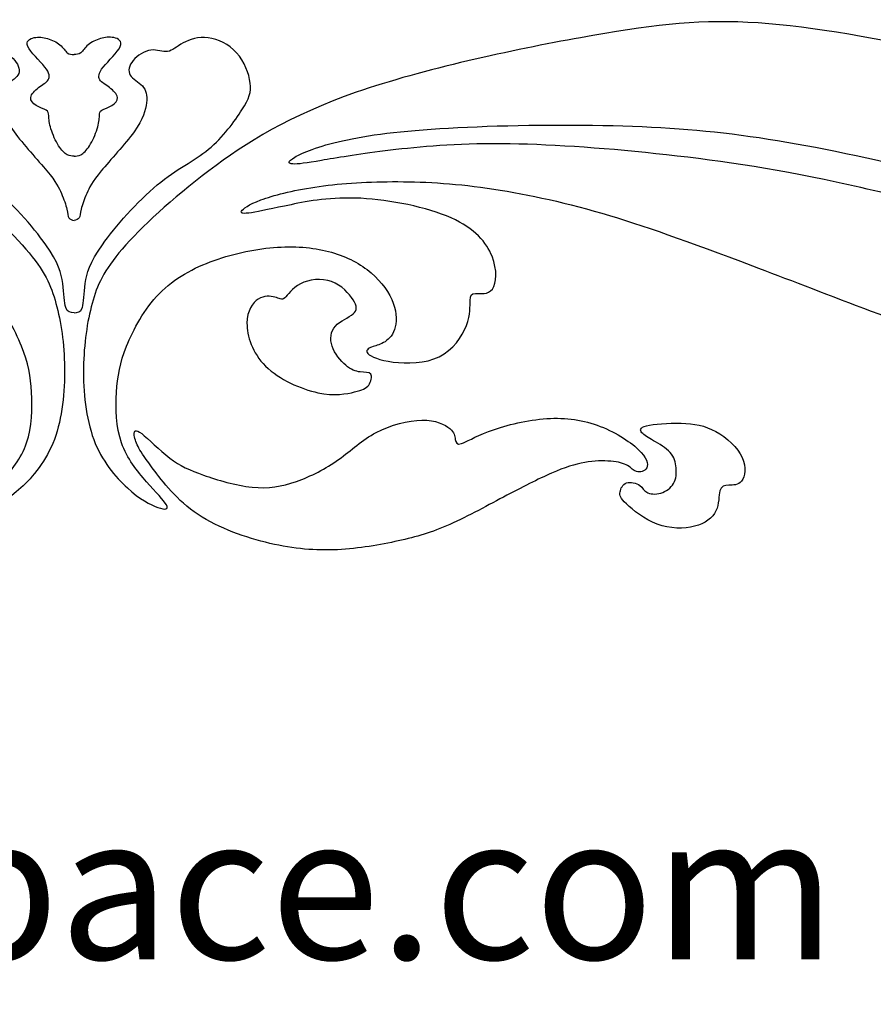
# Model space of a CAD drawing. Extents: x -9.5 to 9.2, y -1.7 to 27.8.
# Drawn here: x -0.3 to 2.6, y -1.7 to 1.8 of the extents above; entities that cross this region are included whole.
import ezdxf

# ---------------------------------------------------------------- set-up
doc = ezdxf.new("R2010")
doc.units = 0
doc.header["$MEASUREMENT"] = 0
doc.layers.get('0').update_dxf_attribs({"linetype": 'CONTINUOUS'})
doc.layers.add('LAYER_1', color=7, linetype='CONTINUOUS')

msp = doc.modelspace()

# ---------------------------------------------------------------- linework, layer by layer
at = {"layer": 'LAYER_1', "color": 250}
for points, knots in [([(-0.29627, 0.46402), (-0.29301, 0.40862), (-0.29464, 0.34343), (-0.31337, 0.28884), (-0.31337, 0.28884), (-0.33211, 0.23426), (-0.36797, 0.19025), (-0.40015, 0.154), (-0.40015, 0.154), (-0.43233, 0.11774), (-0.46085, 0.08922), (-0.469, 0.07374), (-0.469, 0.07374), (-0.47715, 0.05826), (-0.46492, 0.05581), (-0.43967, 0.06477), (-0.43967, 0.06477), (-0.41441, 0.07374), (-0.37611, 0.09411), (-0.33374, 0.1324), (-0.33374, 0.1324), (-0.29138, 0.17069), (-0.24493, 0.22692), (-0.21723, 0.30066), (-0.21723, 0.30066), (-0.18953, 0.3744), (-0.18056, 0.46565), (-0.18178, 0.54916), (-0.18178, 0.54916), (-0.183, 0.63268), (-0.19442, 0.70845), (-0.21152, 0.7716), (-0.21152, 0.7716), (-0.22863, 0.83474), (-0.25145, 0.88527), (-0.31622, 0.96022), (-0.31622, 0.96022), (-0.381, 1.03518), (-0.48774, 1.13459), (-0.61648, 1.23154), (-0.61648, 1.23154), (-0.74522, 1.3285), (-0.89596, 1.42302), (-1.12695, 1.50327), (-1.12695, 1.50327), (-1.35795, 1.58353), (-1.66921, 1.64953), (-1.90387, 1.6923), (-1.90387, 1.6923), (-2.13853, 1.73508), (-2.2966, 1.75463), (-2.48441, 1.74527), (-2.48441, 1.74527), (-2.67223, 1.7359), (-2.88978, 1.6976), (-3.1607, 1.64138), (-3.1607, 1.64138), (-3.43162, 1.58516), (-3.75592, 1.51101), (-4.0028, 1.43279), (-4.0028, 1.43279), (-4.24968, 1.35458), (-4.41917, 1.27228), (-4.57398, 1.21362), (-4.57398, 1.21362), (-4.72879, 1.15496), (-4.86894, 1.11992), (-5.00052, 1.09955), (-5.00052, 1.09955), (-5.13211, 1.07918), (-5.25515, 1.07348), (-5.3517, 1.08203), (-5.3517, 1.08203), (-5.44826, 1.09058), (-5.51833, 1.1134), (-5.5664, 1.14029), (-5.5664, 1.14029), (-5.61447, 1.16717), (-5.64055, 1.19814), (-5.654, 1.22788), (-5.654, 1.22788), (-5.66744, 1.25762), (-5.66825, 1.28614), (-5.6707, 1.3118), (-5.6707, 1.3118), (-5.67314, 1.33746), (-5.67722, 1.36028), (-5.68984, 1.35092), (-5.68984, 1.35092), (-5.70247, 1.34154), (-5.72366, 1.29998), (-5.72692, 1.25354), (-5.72692, 1.25354), (-5.73018, 1.2071), (-5.71551, 1.15577), (-5.66744, 1.09752), (-5.66744, 1.09752), (-5.61937, 1.03926), (-5.53788, 0.97407), (-5.43848, 0.92315), (-5.43848, 0.92315), (-5.33908, 0.87223), (-5.22174, 0.83556), (-5.08119, 0.82537), (-5.08119, 0.82537), (-4.94064, 0.81519), (-4.77686, 0.83149), (-4.5642, 0.87182), (-4.5642, 0.87182), (-4.35153, 0.91215), (-4.08998, 0.97652), (-3.83006, 1.04292), (-3.83006, 1.04292), (-3.57014, 1.10932), (-3.31185, 1.17777), (-3.09185, 1.23073), (-3.09185, 1.23073), (-2.87185, 1.28368), (-2.69015, 1.32117), (-2.52271, 1.34602), (-2.52271, 1.34602), (-2.35527, 1.37087), (-2.20209, 1.38309), (-2.01672, 1.38757), (-2.01672, 1.38757), (-1.83136, 1.39206), (-1.6138, 1.3888), (-1.44717, 1.37943), (-1.44717, 1.37943), (-1.28054, 1.37006), (-1.16484, 1.35458), (-1.0797, 1.33543), (-1.0797, 1.33543), (-0.99455, 1.31628), (-0.93995, 1.29346), (-0.91388, 1.27839), (-0.91388, 1.27839), (-0.88781, 1.26332), (-0.89025, 1.25599), (-0.90696, 1.25477), (-0.90696, 1.25477), (-0.92366, 1.25354), (-0.95463, 1.25843), (-1.00596, 1.26698), (-1.00596, 1.26698), (-1.05729, 1.27554), (-1.12899, 1.28776), (-1.22676, 1.29998), (-1.22676, 1.29998), (-1.32454, 1.3122), (-1.4484, 1.32443), (-1.60117, 1.32484), (-1.60117, 1.32484), (-1.75395, 1.32525), (-1.93565, 1.31383), (-2.12875, 1.29428), (-2.12875, 1.29428), (-2.32186, 1.27473), (-2.52638, 1.24702), (-2.74841, 1.20099), (-2.74841, 1.20099), (-2.97044, 1.15496), (-3.21, 1.09059), (-3.50455, 1.00545), (-3.50455, 1.00545), (-3.7991, 0.9203), (-4.14865, 0.81438), (-4.48924, 0.72312), (-4.48924, 0.72312), (-4.82982, 0.63187), (-5.16145, 0.55527), (-5.42829, 0.50639), (-5.42829, 0.50639), (-5.69514, 0.4575), (-5.89722, 0.43631), (-6.09765, 0.42572), (-6.09765, 0.42572), (-6.29809, 0.41513), (-6.49691, 0.41513), (-6.6562, 0.4355), (-6.6562, 0.4355), (-6.81549, 0.45587), (-6.93527, 0.49662), (-7.03631, 0.54143), (-7.03631, 0.54143), (-7.13734, 0.58624), (-7.21964, 0.63513), (-7.24531, 0.63634), (-7.24531, 0.63634), (-7.27098, 0.63757), (-7.24001, 0.59112), (-7.18868, 0.53858), (-7.18868, 0.53858), (-7.13735, 0.48602), (-7.06564, 0.42735), (-6.93853, 0.36299), (-6.93853, 0.36299), (-6.81142, 0.29862), (-6.62891, 0.22855), (-6.41217, 0.17233), (-6.41217, 0.17233), (-6.19543, 0.11611), (-5.94447, 0.07374), (-5.68944, 0.06844), (-5.68944, 0.06844), (-5.43441, 0.06314), (-5.1753, 0.09493), (-4.91782, 0.14137), (-4.91782, 0.14137), (-4.66035, 0.18781), (-4.40449, 0.24892), (-4.14009, 0.32469), (-4.14009, 0.32469), (-3.87569, 0.40047), (-3.60273, 0.49091), (-3.31551, 0.59479), (-3.31551, 0.59479), (-3.0283, 0.69868), (-2.72682, 0.81601), (-2.4999, 0.90196), (-2.4999, 0.90196), (-2.27298, 0.98792), (-2.12061, 1.04252), (-1.97761, 1.08407), (-1.97761, 1.08407), (-1.83462, 1.12562), (-1.70098, 1.15414), (-1.58039, 1.17125), (-1.58039, 1.17125), (-1.4598, 1.18836), (-1.35225, 1.19406), (-1.25284, 1.19366), (-1.25284, 1.19366), (-1.15343, 1.19325), (-1.06218, 1.18673), (-0.98355, 1.17492), (-0.98355, 1.17492), (-0.90492, 1.16311), (-0.83892, 1.14599), (-0.79615, 1.1301), (-0.79615, 1.1301), (-0.75337, 1.11422), (-0.73381, 1.09955), (-0.72933, 1.0914), (-0.72933, 1.0914), (-0.72485, 1.08325), (-0.73544, 1.08162), (-0.76396, 1.0861), (-0.76396, 1.0861), (-0.79248, 1.09059), (-0.83892, 1.10118), (-0.90085, 1.11381), (-0.90085, 1.11381), (-0.96277, 1.12643), (-1.04018, 1.14111), (-1.14244, 1.13581), (-1.14244, 1.13581), (-1.24469, 1.13051), (-1.37181, 1.10525), (-1.45532, 1.06818), (-1.45532, 1.06818), (-1.53884, 1.03111), (-1.57876, 0.98222), (-1.5975, 0.93497), (-1.5975, 0.93497), (-1.61624, 0.88771), (-1.6138, 0.84208), (-1.59872, 0.82171), (-1.59872, 0.82171), (-1.58365, 0.80134), (-1.55594, 0.80623), (-1.54047, 0.80582), (-1.54047, 0.80582), (-1.52498, 0.80541), (-1.52172, 0.79971), (-1.52132, 0.78179), (-1.52132, 0.78179), (-1.52091, 0.76386), (-1.52335, 0.73371), (-1.50869, 0.69542), (-1.50869, 0.69542), (-1.49402, 0.65713), (-1.46224, 0.61068), (-1.41417, 0.58706), (-1.41417, 0.58706), (-1.3661, 0.56343), (-1.30173, 0.56261), (-1.25447, 0.56872), (-1.25447, 0.56872), (-1.20721, 0.57483), (-1.17706, 0.58787), (-1.16729, 0.59805), (-1.16729, 0.59805), (-1.15751, 0.60824), (-1.1681, 0.61557), (-1.18032, 0.62046), (-1.18032, 0.62046), (-1.19255, 0.62535), (-1.2064, 0.62779), (-1.22106, 0.63593), (-1.22106, 0.63593), (-1.23573, 0.64408), (-1.25122, 0.65794), (-1.25936, 0.68115), (-1.25936, 0.68115), (-1.26751, 0.70437), (-1.26832, 0.73697), (-1.25529, 0.77241), (-1.25529, 0.77241), (-1.24225, 0.80785), (-1.21536, 0.84615), (-1.17869, 0.87752), (-1.17869, 0.87752), (-1.14203, 0.90889), (-1.09558, 0.93334), (-1.04099, 0.94881), (-1.04099, 0.94881), (-0.9864, 0.96429), (-0.92366, 0.97081), (-0.85359, 0.96633), (-0.85359, 0.96633), (-0.78351, 0.96186), (-0.70611, 0.94637), (-0.63441, 0.92071), (-0.63441, 0.92071), (-0.56271, 0.89504), (-0.4967, 0.85919), (-0.44456, 0.80582), (-0.44456, 0.80582), (-0.39241, 0.75245), (-0.35411, 0.68156), (-0.33089, 0.62331), (-0.33089, 0.62331), (-0.30767, 0.56506), (-0.29952, 0.51942), (-0.29627, 0.46402)], [0, 0, 0, 0, 0.0117647, 0.0117647, 0.0117647, 0.0117647, 0.0235294, 0.0235294, 0.0235294, 0.0235294, 0.0352941, 0.0352941, 0.0352941, 0.0352941, 0.0470588, 0.0470588, 0.0470588, 0.0470588, 0.0588235, 0.0588235, 0.0588235, 0.0588235, 0.0705882, 0.0705882, 0.0705882, 0.0705882, 0.0823529, 0.0823529, 0.0823529, 0.0823529, 0.0941176, 0.0941176, 0.0941176, 0.0941176, 0.1058824, 0.1058824, 0.1058824, 0.1058824, 0.1176471, 0.1176471, 0.1176471, 0.1176471, 0.1294118, 0.1294118, 0.1294118, 0.1294118, 0.1411765, 0.1411765, 0.1411765, 0.1411765, 0.1529412, 0.1529412, 0.1529412, 0.1529412, 0.1647059, 0.1647059, 0.1647059, 0.1647059, 0.1764706, 0.1764706, 0.1764706, 0.1764706, 0.1882353, 0.1882353, 0.1882353, 0.1882353, 0.2, 0.2, 0.2, 0.2, 0.2117647, 0.2117647, 0.2117647, 0.2117647, 0.2235294, 0.2235294, 0.2235294, 0.2235294, 0.2352941, 0.2352941, 0.2352941, 0.2352941, 0.2470588, 0.2470588, 0.2470588, 0.2470588, 0.2588235, 0.2588235, 0.2588235, 0.2588235, 0.2705882, 0.2705882, 0.2705882, 0.2705882, 0.2823529, 0.2823529, 0.2823529, 0.2823529, 0.2941176, 0.2941176, 0.2941176, 0.2941176, 0.3058824, 0.3058824, 0.3058824, 0.3058824, 0.3176471, 0.3176471, 0.3176471, 0.3176471, 0.3294118, 0.3294118, 0.3294118, 0.3294118, 0.3411765, 0.3411765, 0.3411765, 0.3411765, 0.3529412, 0.3529412, 0.3529412, 0.3529412, 0.3647059, 0.3647059, 0.3647059, 0.3647059, 0.3764706, 0.3764706, 0.3764706, 0.3764706, 0.3882353, 0.3882353, 0.3882353, 0.3882353, 0.4, 0.4, 0.4, 0.4, 0.4117647, 0.4117647, 0.4117647, 0.4117647, 0.4235294, 0.4235294, 0.4235294, 0.4235294, 0.4352941, 0.4352941, 0.4352941, 0.4352941, 0.4470588, 0.4470588, 0.4470588, 0.4470588, 0.4588235, 0.4588235, 0.4588235, 0.4588235, 0.4705882, 0.4705882, 0.4705882, 0.4705882, 0.4823529, 0.4823529, 0.4823529, 0.4823529, 0.4941176, 0.4941176, 0.4941176, 0.4941176, 0.5058824, 0.5058824, 0.5058824, 0.5058824, 0.5176471, 0.5176471, 0.5176471, 0.5176471, 0.5294118, 0.5294118, 0.5294118, 0.5294118, 0.5411765, 0.5411765, 0.5411765, 0.5411765, 0.5529412, 0.5529412, 0.5529412, 0.5529412, 0.5647059, 0.5647059, 0.5647059, 0.5647059, 0.5764706, 0.5764706, 0.5764706, 0.5764706, 0.5882353, 0.5882353, 0.5882353, 0.5882353, 0.6, 0.6, 0.6, 0.6, 0.6117647, 0.6117647, 0.6117647, 0.6117647, 0.6235294, 0.6235294, 0.6235294, 0.6235294, 0.6352941, 0.6352941, 0.6352941, 0.6352941, 0.6470588, 0.6470588, 0.6470588, 0.6470588, 0.6588235, 0.6588235, 0.6588235, 0.6588235, 0.6705882, 0.6705882, 0.6705882, 0.6705882, 0.6823529, 0.6823529, 0.6823529, 0.6823529, 0.6941176, 0.6941176, 0.6941176, 0.6941176, 0.7058824, 0.7058824, 0.7058824, 0.7058824, 0.7176471, 0.7176471, 0.7176471, 0.7176471, 0.7294118, 0.7294118, 0.7294118, 0.7294118, 0.7411765, 0.7411765, 0.7411765, 0.7411765, 0.7529412, 0.7529412, 0.7529412, 0.7529412, 0.7647059, 0.7647059, 0.7647059, 0.7647059, 0.7764706, 0.7764706, 0.7764706, 0.7764706, 0.7882353, 0.7882353, 0.7882353, 0.7882353, 0.8, 0.8, 0.8, 0.8, 0.8117647, 0.8117647, 0.8117647, 0.8117647, 0.8235294, 0.8235294, 0.8235294, 0.8235294, 0.8352941, 0.8352941, 0.8352941, 0.8352941, 0.8470588, 0.8470588, 0.8470588, 0.8470588, 0.8588235, 0.8588235, 0.8588235, 0.8588235, 0.8705882, 0.8705882, 0.8705882, 0.8705882, 0.8823529, 0.8823529, 0.8823529, 0.8823529, 0.8941176, 0.8941176, 0.8941176, 0.8941176, 0.9058824, 0.9058824, 0.9058824, 0.9058824, 0.9176471, 0.9176471, 0.9176471, 0.9176471, 0.9294118, 0.9294118, 0.9294118, 0.9294118, 0.9411765, 0.9411765, 0.9411765, 0.9411765, 0.9529412, 0.9529412, 0.9529412, 0.9529412, 0.9647059, 0.9647059, 0.9647059, 0.9647059, 0.9764706, 0.9764706, 0.9764706, 0.9764706, 1, 1, 1, 1]), ([(-0.00163, 0.46402), (-0.00489, 0.40862), (-0.00326, 0.34343), (0.01547, 0.28884), (0.01547, 0.28884), (0.03421, 0.23426), (0.07007, 0.19025), (0.10225, 0.154), (0.10225, 0.154), (0.13443, 0.11774), (0.16295, 0.08922), (0.1711, 0.07374), (0.1711, 0.07374), (0.17925, 0.05826), (0.16702, 0.05581), (0.14177, 0.06477), (0.14177, 0.06477), (0.11651, 0.07374), (0.07821, 0.09411), (0.03584, 0.1324), (0.03584, 0.1324), (-0.00652, 0.17069), (-0.05297, 0.22692), (-0.08067, 0.30066), (-0.08067, 0.30066), (-0.10837, 0.3744), (-0.11734, 0.46565), (-0.11612, 0.54916), (-0.11612, 0.54916), (-0.1149, 0.63268), (-0.10348, 0.70845), (-0.08638, 0.7716), (-0.08638, 0.7716), (-0.06927, 0.83474), (-0.04645, 0.88527), (0.01832, 0.96022), (0.01832, 0.96022), (0.0831, 1.03518), (0.18984, 1.13459), (0.31858, 1.23154), (0.31858, 1.23154), (0.44732, 1.3285), (0.59806, 1.42302), (0.82905, 1.50327), (0.82905, 1.50327), (1.06005, 1.58353), (1.37131, 1.64953), (1.60597, 1.6923), (1.60597, 1.6923), (1.84063, 1.73508), (1.9987, 1.75463), (2.18651, 1.74527), (2.18651, 1.74527), (2.37433, 1.7359), (2.59188, 1.6976), (2.8628, 1.64138), (2.8628, 1.64138), (3.13372, 1.58516), (3.45802, 1.51101), (3.7049, 1.43279), (3.7049, 1.43279), (3.95178, 1.35458), (4.12127, 1.27228), (4.27608, 1.21362), (4.27608, 1.21362), (4.43089, 1.15496), (4.57104, 1.11992), (4.70262, 1.09955), (4.70262, 1.09955), (4.83421, 1.07918), (4.95725, 1.07348), (5.0538, 1.08203), (5.0538, 1.08203), (5.15036, 1.09058), (5.22043, 1.1134), (5.2685, 1.14029), (5.2685, 1.14029), (5.31657, 1.16717), (5.34265, 1.19814), (5.3561, 1.22788), (5.3561, 1.22788), (5.36954, 1.25762), (5.37035, 1.28614), (5.3728, 1.3118), (5.3728, 1.3118), (5.37524, 1.33746), (5.37932, 1.36028), (5.39194, 1.35092), (5.39194, 1.35092), (5.40457, 1.34154), (5.42576, 1.29998), (5.42902, 1.25354), (5.42902, 1.25354), (5.43228, 1.2071), (5.41761, 1.15577), (5.36954, 1.09752), (5.36954, 1.09752), (5.32147, 1.03926), (5.23998, 0.97407), (5.14058, 0.92315), (5.14058, 0.92315), (5.04118, 0.87223), (4.92384, 0.83556), (4.78329, 0.82537), (4.78329, 0.82537), (4.64274, 0.81519), (4.47896, 0.83149), (4.2663, 0.87182), (4.2663, 0.87182), (4.05363, 0.91215), (3.79208, 0.97652), (3.53216, 1.04292), (3.53216, 1.04292), (3.27224, 1.10932), (3.01395, 1.17777), (2.79395, 1.23073), (2.79395, 1.23073), (2.57395, 1.28368), (2.39225, 1.32117), (2.22481, 1.34602), (2.22481, 1.34602), (2.05737, 1.37087), (1.90419, 1.38309), (1.71882, 1.38757), (1.71882, 1.38757), (1.53346, 1.39206), (1.3159, 1.3888), (1.14927, 1.37943), (1.14927, 1.37943), (0.98264, 1.37006), (0.86694, 1.35458), (0.7818, 1.33543), (0.7818, 1.33543), (0.69665, 1.31628), (0.64205, 1.29346), (0.61598, 1.27839), (0.61598, 1.27839), (0.58991, 1.26332), (0.59235, 1.25599), (0.60906, 1.25477), (0.60906, 1.25477), (0.62576, 1.25354), (0.65673, 1.25843), (0.70806, 1.26698), (0.70806, 1.26698), (0.75939, 1.27554), (0.83109, 1.28776), (0.92886, 1.29998), (0.92886, 1.29998), (1.02664, 1.3122), (1.1505, 1.32443), (1.30327, 1.32484), (1.30327, 1.32484), (1.45605, 1.32525), (1.63775, 1.31383), (1.83085, 1.29428), (1.83085, 1.29428), (2.02396, 1.27473), (2.22848, 1.24702), (2.45051, 1.20099), (2.45051, 1.20099), (2.67254, 1.15496), (2.9121, 1.09059), (3.20665, 1.00545), (3.20665, 1.00545), (3.5012, 0.9203), (3.85075, 0.81438), (4.19134, 0.72312), (4.19134, 0.72312), (4.53192, 0.63187), (4.86355, 0.55527), (5.13039, 0.50639), (5.13039, 0.50639), (5.39724, 0.4575), (5.59932, 0.43631), (5.79975, 0.42572), (5.79975, 0.42572), (6.00019, 0.41513), (6.19901, 0.41513), (6.3583, 0.4355), (6.3583, 0.4355), (6.51759, 0.45587), (6.63737, 0.49662), (6.73841, 0.54143), (6.73841, 0.54143), (6.83944, 0.58624), (6.92174, 0.63513), (6.94741, 0.63634), (6.94741, 0.63634), (6.97308, 0.63757), (6.94211, 0.59112), (6.89078, 0.53858), (6.89078, 0.53858), (6.83945, 0.48602), (6.76774, 0.42735), (6.64063, 0.36299), (6.64063, 0.36299), (6.51352, 0.29862), (6.33101, 0.22855), (6.11427, 0.17233), (6.11427, 0.17233), (5.89753, 0.11611), (5.64657, 0.07374), (5.39154, 0.06844), (5.39154, 0.06844), (5.13651, 0.06314), (4.8774, 0.09493), (4.61992, 0.14137), (4.61992, 0.14137), (4.36245, 0.18781), (4.10659, 0.24892), (3.84219, 0.32469), (3.84219, 0.32469), (3.57779, 0.40047), (3.30483, 0.49091), (3.01761, 0.59479), (3.01761, 0.59479), (2.7304, 0.69868), (2.42892, 0.81601), (2.202, 0.90196), (2.202, 0.90196), (1.97508, 0.98792), (1.82271, 1.04252), (1.67971, 1.08407), (1.67971, 1.08407), (1.53672, 1.12562), (1.40308, 1.15414), (1.28249, 1.17125), (1.28249, 1.17125), (1.1619, 1.18836), (1.05435, 1.19406), (0.95494, 1.19366), (0.95494, 1.19366), (0.85553, 1.19325), (0.76428, 1.18673), (0.68565, 1.17492), (0.68565, 1.17492), (0.60702, 1.16311), (0.54102, 1.14599), (0.49825, 1.1301), (0.49825, 1.1301), (0.45547, 1.11422), (0.43591, 1.09955), (0.43143, 1.0914), (0.43143, 1.0914), (0.42695, 1.08325), (0.43754, 1.08162), (0.46606, 1.0861), (0.46606, 1.0861), (0.49458, 1.09059), (0.54102, 1.10118), (0.60295, 1.11381), (0.60295, 1.11381), (0.66487, 1.12643), (0.74228, 1.14111), (0.84454, 1.13581), (0.84454, 1.13581), (0.94679, 1.13051), (1.07391, 1.10525), (1.15742, 1.06818), (1.15742, 1.06818), (1.24094, 1.03111), (1.28086, 0.98222), (1.2996, 0.93497), (1.2996, 0.93497), (1.31834, 0.88771), (1.3159, 0.84208), (1.30082, 0.82171), (1.30082, 0.82171), (1.28575, 0.80134), (1.25804, 0.80623), (1.24257, 0.80582), (1.24257, 0.80582), (1.22708, 0.80541), (1.22382, 0.79971), (1.22342, 0.78179), (1.22342, 0.78179), (1.22301, 0.76386), (1.22545, 0.73371), (1.21079, 0.69542), (1.21079, 0.69542), (1.19612, 0.65713), (1.16434, 0.61068), (1.11627, 0.58706), (1.11627, 0.58706), (1.0682, 0.56343), (1.00383, 0.56261), (0.95657, 0.56872), (0.95657, 0.56872), (0.90931, 0.57483), (0.87916, 0.58787), (0.86939, 0.59805), (0.86939, 0.59805), (0.85961, 0.60824), (0.8702, 0.61557), (0.88242, 0.62046), (0.88242, 0.62046), (0.89465, 0.62535), (0.9085, 0.62779), (0.92316, 0.63593), (0.92316, 0.63593), (0.93783, 0.64408), (0.95332, 0.65794), (0.96146, 0.68115), (0.96146, 0.68115), (0.96961, 0.70437), (0.97042, 0.73697), (0.95739, 0.77241), (0.95739, 0.77241), (0.94435, 0.80785), (0.91746, 0.84615), (0.88079, 0.87752), (0.88079, 0.87752), (0.84413, 0.90889), (0.79768, 0.93334), (0.74309, 0.94881), (0.74309, 0.94881), (0.6885, 0.96429), (0.62576, 0.97081), (0.55569, 0.96633), (0.55569, 0.96633), (0.48561, 0.96186), (0.40821, 0.94637), (0.33651, 0.92071), (0.33651, 0.92071), (0.26481, 0.89504), (0.1988, 0.85919), (0.14666, 0.80582), (0.14666, 0.80582), (0.09451, 0.75245), (0.05621, 0.68156), (0.03299, 0.62331), (0.03299, 0.62331), (0.00977, 0.56506), (0.00162, 0.51942), (-0.00163, 0.46402)], [0, 0, 0, 0, 0.0117647, 0.0117647, 0.0117647, 0.0117647, 0.0235294, 0.0235294, 0.0235294, 0.0235294, 0.0352941, 0.0352941, 0.0352941, 0.0352941, 0.0470588, 0.0470588, 0.0470588, 0.0470588, 0.0588235, 0.0588235, 0.0588235, 0.0588235, 0.0705882, 0.0705882, 0.0705882, 0.0705882, 0.0823529, 0.0823529, 0.0823529, 0.0823529, 0.0941176, 0.0941176, 0.0941176, 0.0941176, 0.1058824, 0.1058824, 0.1058824, 0.1058824, 0.1176471, 0.1176471, 0.1176471, 0.1176471, 0.1294118, 0.1294118, 0.1294118, 0.1294118, 0.1411765, 0.1411765, 0.1411765, 0.1411765, 0.1529412, 0.1529412, 0.1529412, 0.1529412, 0.1647059, 0.1647059, 0.1647059, 0.1647059, 0.1764706, 0.1764706, 0.1764706, 0.1764706, 0.1882353, 0.1882353, 0.1882353, 0.1882353, 0.2, 0.2, 0.2, 0.2, 0.2117647, 0.2117647, 0.2117647, 0.2117647, 0.2235294, 0.2235294, 0.2235294, 0.2235294, 0.2352941, 0.2352941, 0.2352941, 0.2352941, 0.2470588, 0.2470588, 0.2470588, 0.2470588, 0.2588235, 0.2588235, 0.2588235, 0.2588235, 0.2705882, 0.2705882, 0.2705882, 0.2705882, 0.2823529, 0.2823529, 0.2823529, 0.2823529, 0.2941176, 0.2941176, 0.2941176, 0.2941176, 0.3058824, 0.3058824, 0.3058824, 0.3058824, 0.3176471, 0.3176471, 0.3176471, 0.3176471, 0.3294118, 0.3294118, 0.3294118, 0.3294118, 0.3411765, 0.3411765, 0.3411765, 0.3411765, 0.3529412, 0.3529412, 0.3529412, 0.3529412, 0.3647059, 0.3647059, 0.3647059, 0.3647059, 0.3764706, 0.3764706, 0.3764706, 0.3764706, 0.3882353, 0.3882353, 0.3882353, 0.3882353, 0.4, 0.4, 0.4, 0.4, 0.4117647, 0.4117647, 0.4117647, 0.4117647, 0.4235294, 0.4235294, 0.4235294, 0.4235294, 0.4352941, 0.4352941, 0.4352941, 0.4352941, 0.4470588, 0.4470588, 0.4470588, 0.4470588, 0.4588235, 0.4588235, 0.4588235, 0.4588235, 0.4705882, 0.4705882, 0.4705882, 0.4705882, 0.4823529, 0.4823529, 0.4823529, 0.4823529, 0.4941176, 0.4941176, 0.4941176, 0.4941176, 0.5058824, 0.5058824, 0.5058824, 0.5058824, 0.5176471, 0.5176471, 0.5176471, 0.5176471, 0.5294118, 0.5294118, 0.5294118, 0.5294118, 0.5411765, 0.5411765, 0.5411765, 0.5411765, 0.5529412, 0.5529412, 0.5529412, 0.5529412, 0.5647059, 0.5647059, 0.5647059, 0.5647059, 0.5764706, 0.5764706, 0.5764706, 0.5764706, 0.5882353, 0.5882353, 0.5882353, 0.5882353, 0.6, 0.6, 0.6, 0.6, 0.6117647, 0.6117647, 0.6117647, 0.6117647, 0.6235294, 0.6235294, 0.6235294, 0.6235294, 0.6352941, 0.6352941, 0.6352941, 0.6352941, 0.6470588, 0.6470588, 0.6470588, 0.6470588, 0.6588235, 0.6588235, 0.6588235, 0.6588235, 0.6705882, 0.6705882, 0.6705882, 0.6705882, 0.6823529, 0.6823529, 0.6823529, 0.6823529, 0.6941176, 0.6941176, 0.6941176, 0.6941176, 0.7058824, 0.7058824, 0.7058824, 0.7058824, 0.7176471, 0.7176471, 0.7176471, 0.7176471, 0.7294118, 0.7294118, 0.7294118, 0.7294118, 0.7411765, 0.7411765, 0.7411765, 0.7411765, 0.7529412, 0.7529412, 0.7529412, 0.7529412, 0.7647059, 0.7647059, 0.7647059, 0.7647059, 0.7764706, 0.7764706, 0.7764706, 0.7764706, 0.7882353, 0.7882353, 0.7882353, 0.7882353, 0.8, 0.8, 0.8, 0.8, 0.8117647, 0.8117647, 0.8117647, 0.8117647, 0.8235294, 0.8235294, 0.8235294, 0.8235294, 0.8352941, 0.8352941, 0.8352941, 0.8352941, 0.8470588, 0.8470588, 0.8470588, 0.8470588, 0.8588235, 0.8588235, 0.8588235, 0.8588235, 0.8705882, 0.8705882, 0.8705882, 0.8705882, 0.8823529, 0.8823529, 0.8823529, 0.8823529, 0.8941176, 0.8941176, 0.8941176, 0.8941176, 0.9058824, 0.9058824, 0.9058824, 0.9058824, 0.9176471, 0.9176471, 0.9176471, 0.9176471, 0.9294118, 0.9294118, 0.9294118, 0.9294118, 0.9411765, 0.9411765, 0.9411765, 0.9411765, 0.9529412, 0.9529412, 0.9529412, 0.9529412, 0.9647059, 0.9647059, 0.9647059, 0.9647059, 0.9764706, 0.9764706, 0.9764706, 0.9764706, 1, 1, 1, 1]), ([(-0.14895, 0.73901), (-0.16059, 0.73982), (-0.17222, 0.74064), (-0.17784, 0.75734), (-0.17784, 0.75734), (-0.18345, 0.77404), (-0.18304, 0.80664), (-0.18793, 0.84126), (-0.18793, 0.84126), (-0.19282, 0.87589), (-0.20301, 0.91256), (-0.247, 0.97489), (-0.247, 0.97489), (-0.291, 1.03722), (-0.36882, 1.12522), (-0.43726, 1.18205), (-0.43726, 1.18205), (-0.5057, 1.23888), (-0.56478, 1.26454), (-0.61489, 1.30569), (-0.61489, 1.30569), (-0.665, 1.34684), (-0.70615, 1.40346), (-0.73079, 1.44257), (-0.73079, 1.44257), (-0.75544, 1.48168), (-0.76359, 1.50328), (-0.75952, 1.53526), (-0.75952, 1.53526), (-0.75545, 1.56723), (-0.73915, 1.60961), (-0.71226, 1.63975), (-0.71226, 1.63975), (-0.68538, 1.6699), (-0.64789, 1.68783), (-0.61387, 1.6919), (-0.61387, 1.6919), (-0.57986, 1.69598), (-0.5493, 1.68619), (-0.52689, 1.67398), (-0.52689, 1.67398), (-0.50449, 1.66175), (-0.49022, 1.64709), (-0.47332, 1.64464), (-0.47332, 1.64464), (-0.45641, 1.6422), (-0.43685, 1.65198), (-0.41486, 1.64913), (-0.41486, 1.64913), (-0.39286, 1.64627), (-0.36841, 1.63079), (-0.35395, 1.61348), (-0.35395, 1.61348), (-0.33949, 1.59616), (-0.335, 1.57701), (-0.34335, 1.56276), (-0.34335, 1.56276), (-0.3517, 1.5485), (-0.3729, 1.53913), (-0.38572, 1.52507), (-0.38572, 1.52507), (-0.39855, 1.51102), (-0.40304, 1.49228), (-0.4004, 1.46702), (-0.4004, 1.46702), (-0.39775, 1.44177), (-0.38797, 1.40998), (-0.35701, 1.3666), (-0.35701, 1.3666), (-0.32604, 1.32321), (-0.27389, 1.26821), (-0.24272, 1.23053), (-0.24272, 1.23053), (-0.21156, 1.19285), (-0.20137, 1.17247), (-0.19282, 1.15251), (-0.19282, 1.15251), (-0.18427, 1.13255), (-0.17734, 1.11299), (-0.17388, 1.09833), (-0.17388, 1.09833), (-0.17041, 1.08366), (-0.17041, 1.07389), (-0.16684, 1.06818), (-0.16684, 1.06818), (-0.16326, 1.06248), (-0.1561, 1.06085), (-0.14895, 1.05922)], [0, 0, 0, 0, 0.0434783, 0.0434783, 0.0434783, 0.0434783, 0.0869565, 0.0869565, 0.0869565, 0.0869565, 0.1304348, 0.1304348, 0.1304348, 0.1304348, 0.173913, 0.173913, 0.173913, 0.173913, 0.2173913, 0.2173913, 0.2173913, 0.2173913, 0.2608696, 0.2608696, 0.2608696, 0.2608696, 0.3043478, 0.3043478, 0.3043478, 0.3043478, 0.3478261, 0.3478261, 0.3478261, 0.3478261, 0.3913043, 0.3913043, 0.3913043, 0.3913043, 0.4347826, 0.4347826, 0.4347826, 0.4347826, 0.4782609, 0.4782609, 0.4782609, 0.4782609, 0.5217391, 0.5217391, 0.5217391, 0.5217391, 0.5652174, 0.5652174, 0.5652174, 0.5652174, 0.6086957, 0.6086957, 0.6086957, 0.6086957, 0.6521739, 0.6521739, 0.6521739, 0.6521739, 0.6956522, 0.6956522, 0.6956522, 0.6956522, 0.7391304, 0.7391304, 0.7391304, 0.7391304, 0.7826087, 0.7826087, 0.7826087, 0.7826087, 0.826087, 0.826087, 0.826087, 0.826087, 0.8695652, 0.8695652, 0.8695652, 0.8695652, 0.9130435, 0.9130435, 0.9130435, 0.9130435, 1, 1, 1, 1]), ([(-0.14895, 1.28191), (-0.15627, 1.28191), (-0.16361, 1.28191), (-0.17256, 1.28679), (-0.17256, 1.28679), (-0.18152, 1.29168), (-0.19211, 1.30147), (-0.2025, 1.31776), (-0.2025, 1.31776), (-0.21289, 1.33405), (-0.22308, 1.35687), (-0.22888, 1.37602), (-0.22888, 1.37602), (-0.23468, 1.39517), (-0.2361, 1.41067), (-0.23691, 1.42108), (-0.23691, 1.42108), (-0.23772, 1.4315), (-0.23793, 1.43683), (-0.24557, 1.44151), (-0.24557, 1.44151), (-0.25321, 1.44619), (-0.2683, 1.45022), (-0.28016, 1.45717), (-0.28016, 1.45717), (-0.29202, 1.46412), (-0.30067, 1.47402), (-0.29899, 1.48532), (-0.29899, 1.48532), (-0.2973, 1.49663), (-0.28528, 1.50937), (-0.27214, 1.5194), (-0.27214, 1.5194), (-0.259, 1.52943), (-0.24474, 1.53676), (-0.23828, 1.54664), (-0.23828, 1.54664), (-0.23182, 1.55651), (-0.23316, 1.56893), (-0.25032, 1.59041), (-0.25032, 1.59041), (-0.26749, 1.61189), (-0.30048, 1.64245), (-0.30911, 1.66176), (-0.30911, 1.66176), (-0.31773, 1.68107), (-0.30198, 1.68913), (-0.2867, 1.69239), (-0.2867, 1.69239), (-0.27143, 1.69565), (-0.25662, 1.6941), (-0.24107, 1.68946), (-0.24107, 1.68946), (-0.22552, 1.68482), (-0.20923, 1.67708), (-0.19782, 1.6673), (-0.19782, 1.6673), (-0.18641, 1.65753), (-0.17989, 1.64571), (-0.17256, 1.6398), (-0.17256, 1.6398), (-0.16524, 1.6339), (-0.15709, 1.6339), (-0.14895, 1.6339)], [0, 0, 0, 0, 0.0588235, 0.0588235, 0.0588235, 0.0588235, 0.1176471, 0.1176471, 0.1176471, 0.1176471, 0.1764706, 0.1764706, 0.1764706, 0.1764706, 0.2352941, 0.2352941, 0.2352941, 0.2352941, 0.2941176, 0.2941176, 0.2941176, 0.2941176, 0.3529412, 0.3529412, 0.3529412, 0.3529412, 0.4117647, 0.4117647, 0.4117647, 0.4117647, 0.4705882, 0.4705882, 0.4705882, 0.4705882, 0.5294118, 0.5294118, 0.5294118, 0.5294118, 0.5882353, 0.5882353, 0.5882353, 0.5882353, 0.6470588, 0.6470588, 0.6470588, 0.6470588, 0.7058824, 0.7058824, 0.7058824, 0.7058824, 0.7647059, 0.7647059, 0.7647059, 0.7647059, 0.8235294, 0.8235294, 0.8235294, 0.8235294, 0.8823529, 0.8823529, 0.8823529, 0.8823529, 1, 1, 1, 1]), ([(-0.14895, 0.73901), (-0.13731, 0.73982), (-0.12568, 0.74064), (-0.12006, 0.75734), (-0.12006, 0.75734), (-0.11445, 0.77404), (-0.11486, 0.80664), (-0.10997, 0.84126), (-0.10997, 0.84126), (-0.10508, 0.87589), (-0.09489, 0.91256), (-0.0509, 0.97489), (-0.0509, 0.97489), (-0.0069, 1.03722), (0.07092, 1.12522), (0.13936, 1.18205), (0.13936, 1.18205), (0.2078, 1.23888), (0.26688, 1.26454), (0.31699, 1.30569), (0.31699, 1.30569), (0.3671, 1.34684), (0.40825, 1.40346), (0.43289, 1.44257), (0.43289, 1.44257), (0.45754, 1.48168), (0.46569, 1.50328), (0.46162, 1.53526), (0.46162, 1.53526), (0.45755, 1.56723), (0.44125, 1.60961), (0.41436, 1.63975), (0.41436, 1.63975), (0.38748, 1.6699), (0.34999, 1.68783), (0.31597, 1.6919), (0.31597, 1.6919), (0.28196, 1.69598), (0.2514, 1.68619), (0.22899, 1.67398), (0.22899, 1.67398), (0.20659, 1.66175), (0.19232, 1.64709), (0.17542, 1.64464), (0.17542, 1.64464), (0.15851, 1.6422), (0.13895, 1.65198), (0.11696, 1.64913), (0.11696, 1.64913), (0.09496, 1.64627), (0.07051, 1.63079), (0.05605, 1.61348), (0.05605, 1.61348), (0.04159, 1.59616), (0.0371, 1.57701), (0.04545, 1.56276), (0.04545, 1.56276), (0.0538, 1.5485), (0.075, 1.53913), (0.08782, 1.52507), (0.08782, 1.52507), (0.10065, 1.51102), (0.10514, 1.49228), (0.1025, 1.46702), (0.1025, 1.46702), (0.09985, 1.44177), (0.09007, 1.40998), (0.05911, 1.3666), (0.05911, 1.3666), (0.02814, 1.32321), (-0.02401, 1.26821), (-0.05518, 1.23053), (-0.05518, 1.23053), (-0.08634, 1.19285), (-0.09653, 1.17247), (-0.10508, 1.15251), (-0.10508, 1.15251), (-0.11363, 1.13255), (-0.12056, 1.11299), (-0.12402, 1.09833), (-0.12402, 1.09833), (-0.12749, 1.08366), (-0.12749, 1.07389), (-0.13106, 1.06818), (-0.13106, 1.06818), (-0.13464, 1.06248), (-0.1418, 1.06085), (-0.14895, 1.05922)], [0, 0, 0, 0, 0.0434783, 0.0434783, 0.0434783, 0.0434783, 0.0869565, 0.0869565, 0.0869565, 0.0869565, 0.1304348, 0.1304348, 0.1304348, 0.1304348, 0.173913, 0.173913, 0.173913, 0.173913, 0.2173913, 0.2173913, 0.2173913, 0.2173913, 0.2608696, 0.2608696, 0.2608696, 0.2608696, 0.3043478, 0.3043478, 0.3043478, 0.3043478, 0.3478261, 0.3478261, 0.3478261, 0.3478261, 0.3913043, 0.3913043, 0.3913043, 0.3913043, 0.4347826, 0.4347826, 0.4347826, 0.4347826, 0.4782609, 0.4782609, 0.4782609, 0.4782609, 0.5217391, 0.5217391, 0.5217391, 0.5217391, 0.5652174, 0.5652174, 0.5652174, 0.5652174, 0.6086957, 0.6086957, 0.6086957, 0.6086957, 0.6521739, 0.6521739, 0.6521739, 0.6521739, 0.6956522, 0.6956522, 0.6956522, 0.6956522, 0.7391304, 0.7391304, 0.7391304, 0.7391304, 0.7826087, 0.7826087, 0.7826087, 0.7826087, 0.826087, 0.826087, 0.826087, 0.826087, 0.8695652, 0.8695652, 0.8695652, 0.8695652, 0.9130435, 0.9130435, 0.9130435, 0.9130435, 1, 1, 1, 1]), ([(-0.14895, 1.28191), (-0.14163, 1.28191), (-0.13429, 1.28191), (-0.12534, 1.28679), (-0.12534, 1.28679), (-0.11638, 1.29168), (-0.10579, 1.30147), (-0.0954, 1.31776), (-0.0954, 1.31776), (-0.08501, 1.33405), (-0.07482, 1.35687), (-0.06902, 1.37602), (-0.06902, 1.37602), (-0.06322, 1.39517), (-0.0618, 1.41067), (-0.06099, 1.42108), (-0.06099, 1.42108), (-0.06018, 1.4315), (-0.05997, 1.43683), (-0.05233, 1.44151), (-0.05233, 1.44151), (-0.04469, 1.44619), (-0.0296, 1.45022), (-0.01774, 1.45717), (-0.01774, 1.45717), (-0.00588, 1.46412), (0.00277, 1.47402), (0.00109, 1.48532), (0.00109, 1.48532), (-0.0006, 1.49663), (-0.01262, 1.50937), (-0.02576, 1.5194), (-0.02576, 1.5194), (-0.0389, 1.52943), (-0.05316, 1.53676), (-0.05962, 1.54664), (-0.05962, 1.54664), (-0.06608, 1.55651), (-0.06474, 1.56893), (-0.04758, 1.59041), (-0.04758, 1.59041), (-0.03041, 1.61189), (0.00258, 1.64245), (0.01121, 1.66176), (0.01121, 1.66176), (0.01983, 1.68107), (0.00408, 1.68913), (-0.0112, 1.69239), (-0.0112, 1.69239), (-0.02647, 1.69565), (-0.04128, 1.6941), (-0.05683, 1.68946), (-0.05683, 1.68946), (-0.07238, 1.68482), (-0.08867, 1.67708), (-0.10008, 1.6673), (-0.10008, 1.6673), (-0.11149, 1.65753), (-0.11801, 1.64571), (-0.12534, 1.6398), (-0.12534, 1.6398), (-0.13266, 1.6339), (-0.14081, 1.6339), (-0.14895, 1.6339)], [0, 0, 0, 0, 0.0588235, 0.0588235, 0.0588235, 0.0588235, 0.1176471, 0.1176471, 0.1176471, 0.1176471, 0.1764706, 0.1764706, 0.1764706, 0.1764706, 0.2352941, 0.2352941, 0.2352941, 0.2352941, 0.2941176, 0.2941176, 0.2941176, 0.2941176, 0.3529412, 0.3529412, 0.3529412, 0.3529412, 0.4117647, 0.4117647, 0.4117647, 0.4117647, 0.4705882, 0.4705882, 0.4705882, 0.4705882, 0.5294118, 0.5294118, 0.5294118, 0.5294118, 0.5882353, 0.5882353, 0.5882353, 0.5882353, 0.6470588, 0.6470588, 0.6470588, 0.6470588, 0.7058824, 0.7058824, 0.7058824, 0.7058824, 0.7647059, 0.7647059, 0.7647059, 0.7647059, 0.8235294, 0.8235294, 0.8235294, 0.8235294, 0.8823529, 0.8823529, 0.8823529, 0.8823529, 1, 1, 1, 1]), ([(0.82298, 0.46504), (0.79568, 0.45832), (0.75453, 0.45017), (0.69607, 0.46259), (0.69607, 0.46259), (0.63761, 0.47502), (0.56183, 0.50802), (0.51498, 0.55426), (0.51498, 0.55426), (0.46813, 0.6005), (0.4502, 0.65998), (0.4504, 0.70337), (0.4504, 0.70337), (0.45061, 0.74675), (0.46895, 0.77405), (0.48931, 0.78688), (0.48931, 0.78688), (0.50968, 0.79972), (0.53209, 0.79809), (0.54717, 0.79361), (0.54717, 0.79361), (0.56224, 0.78912), (0.56998, 0.78179), (0.58098, 0.79075), (0.58098, 0.79075), (0.59198, 0.79971), (0.60624, 0.82497), (0.63536, 0.84005), (0.63536, 0.84005), (0.66449, 0.85512), (0.7085, 0.86001), (0.74353, 0.84758), (0.74353, 0.84758), (0.77857, 0.83516), (0.80465, 0.80542), (0.81829, 0.78362), (0.81829, 0.78362), (0.83194, 0.76183), (0.83317, 0.74798), (0.8185, 0.73535), (0.8185, 0.73535), (0.80383, 0.72272), (0.77327, 0.71131), (0.75657, 0.69277), (0.75657, 0.69277), (0.73987, 0.67424), (0.73701, 0.64857), (0.74557, 0.62332), (0.74557, 0.62332), (0.75413, 0.59806), (0.77409, 0.5732), (0.79242, 0.55773), (0.79242, 0.55773), (0.81076, 0.54225), (0.82746, 0.53613), (0.84314, 0.5343), (0.84314, 0.5343), (0.85883, 0.53246), (0.8735, 0.53491), (0.879, 0.52697), (0.879, 0.52697), (0.8845, 0.51902), (0.88083, 0.50069), (0.87227, 0.48888), (0.87227, 0.48888), (0.86372, 0.47706), (0.85027, 0.47176), (0.82298, 0.46504)], [0, 0, 0, 0, 0.0555556, 0.0555556, 0.0555556, 0.0555556, 0.1111111, 0.1111111, 0.1111111, 0.1111111, 0.1666667, 0.1666667, 0.1666667, 0.1666667, 0.2222222, 0.2222222, 0.2222222, 0.2222222, 0.2777778, 0.2777778, 0.2777778, 0.2777778, 0.3333333, 0.3333333, 0.3333333, 0.3333333, 0.3888889, 0.3888889, 0.3888889, 0.3888889, 0.4444444, 0.4444444, 0.4444444, 0.4444444, 0.5, 0.5, 0.5, 0.5, 0.5555556, 0.5555556, 0.5555556, 0.5555556, 0.6111111, 0.6111111, 0.6111111, 0.6111111, 0.6666667, 0.6666667, 0.6666667, 0.6666667, 0.7222222, 0.7222222, 0.7222222, 0.7222222, 0.7777778, 0.7777778, 0.7777778, 0.7777778, 0.8333333, 0.8333333, 0.8333333, 0.8333333, 0.8888889, 0.8888889, 0.8888889, 0.8888889, 1, 1, 1, 1]), ([(0.11998, 0.20595), (0.14911, 0.16582), (0.1972, 0.09982), (0.26747, 0.04972), (0.26747, 0.04972), (0.33774, -0.00039), (0.43023, -0.03462), (0.51435, -0.0556), (0.51435, -0.0556), (0.59848, -0.07658), (0.67427, -0.08432), (0.74943, -0.08187), (0.74943, -0.08187), (0.82459, -0.07943), (0.89915, -0.0668), (0.96291, -0.05336), (0.96291, -0.05336), (1.02666, -0.03991), (1.07963, -0.02565), (1.14176, 0.00103), (1.14176, 0.00103), (1.20388, 0.02771), (1.27518, 0.06683), (1.33914, 0.10084), (1.33914, 0.10084), (1.40311, 0.13486), (1.45974, 0.16378), (1.50577, 0.18374), (1.50577, 0.18374), (1.55181, 0.2037), (1.58725, 0.21471), (1.62066, 0.22062), (1.62066, 0.22062), (1.65406, 0.22652), (1.68544, 0.22734), (1.7111, 0.2251), (1.7111, 0.2251), (1.73677, 0.22286), (1.75674, 0.21756), (1.76957, 0.21002), (1.76957, 0.21002), (1.7824, 0.20248), (1.7881, 0.19271), (1.79992, 0.18945), (1.79992, 0.18945), (1.81173, 0.18619), (1.82966, 0.18945), (1.83577, 0.20228), (1.83577, 0.20228), (1.84188, 0.21511), (1.83618, 0.23752), (1.80623, 0.26604), (1.80623, 0.26604), (1.77629, 0.29455), (1.7221, 0.32919), (1.66405, 0.34996), (1.66405, 0.34996), (1.60599, 0.37074), (1.54407, 0.37767), (1.47705, 0.37176), (1.47705, 0.37176), (1.41004, 0.36585), (1.33792, 0.34711), (1.28781, 0.32837), (1.28781, 0.32837), (1.2377, 0.30963), (1.20959, 0.29089), (1.1937, 0.286), (1.1937, 0.286), (1.17782, 0.28111), (1.17415, 0.29008), (1.17211, 0.30087), (1.17211, 0.30087), (1.17008, 0.31167), (1.16966, 0.3243), (1.15316, 0.33835), (1.15316, 0.33835), (1.13667, 0.35241), (1.10407, 0.36789), (1.05681, 0.36748), (1.05681, 0.36748), (1.00956, 0.36707), (0.94763, 0.35078), (0.89834, 0.32471), (0.89834, 0.32471), (0.84904, 0.29863), (0.81237, 0.26278), (0.76797, 0.23121), (0.76797, 0.23121), (0.72356, 0.19963), (0.6714, 0.17234), (0.6215, 0.15482), (0.6215, 0.15482), (0.57159, 0.1373), (0.52393, 0.12956), (0.46791, 0.13526), (0.46791, 0.13526), (0.41189, 0.14097), (0.34752, 0.16012), (0.29925, 0.17702), (0.29925, 0.17702), (0.25097, 0.19393), (0.21878, 0.2086), (0.18293, 0.2361), (0.18293, 0.2361), (0.14708, 0.2636), (0.10756, 0.30393), (0.08557, 0.32063), (0.08557, 0.32063), (0.06357, 0.33734), (0.05908, 0.33041), (0.05949, 0.3188), (0.05949, 0.3188), (0.0599, 0.30719), (0.06519, 0.29089), (0.07293, 0.27561), (0.07293, 0.27561), (0.08067, 0.26034), (0.09086, 0.24607), (0.11998, 0.20595)], [0, 0, 0, 0, 0.0322581, 0.0322581, 0.0322581, 0.0322581, 0.0645161, 0.0645161, 0.0645161, 0.0645161, 0.0967742, 0.0967742, 0.0967742, 0.0967742, 0.1290323, 0.1290323, 0.1290323, 0.1290323, 0.1612903, 0.1612903, 0.1612903, 0.1612903, 0.1935484, 0.1935484, 0.1935484, 0.1935484, 0.2258065, 0.2258065, 0.2258065, 0.2258065, 0.2580645, 0.2580645, 0.2580645, 0.2580645, 0.2903226, 0.2903226, 0.2903226, 0.2903226, 0.3225806, 0.3225806, 0.3225806, 0.3225806, 0.3548387, 0.3548387, 0.3548387, 0.3548387, 0.3870968, 0.3870968, 0.3870968, 0.3870968, 0.4193548, 0.4193548, 0.4193548, 0.4193548, 0.4516129, 0.4516129, 0.4516129, 0.4516129, 0.483871, 0.483871, 0.483871, 0.483871, 0.516129, 0.516129, 0.516129, 0.516129, 0.5483871, 0.5483871, 0.5483871, 0.5483871, 0.5806452, 0.5806452, 0.5806452, 0.5806452, 0.6129032, 0.6129032, 0.6129032, 0.6129032, 0.6451613, 0.6451613, 0.6451613, 0.6451613, 0.6774194, 0.6774194, 0.6774194, 0.6774194, 0.7096774, 0.7096774, 0.7096774, 0.7096774, 0.7419355, 0.7419355, 0.7419355, 0.7419355, 0.7741935, 0.7741935, 0.7741935, 0.7741935, 0.8064516, 0.8064516, 0.8064516, 0.8064516, 0.8387097, 0.8387097, 0.8387097, 0.8387097, 0.8709677, 0.8709677, 0.8709677, 0.8709677, 0.9032258, 0.9032258, 0.9032258, 0.9032258, 0.9354839, 0.9354839, 0.9354839, 0.9354839, 1, 1, 1, 1]), ([(1.76528, 0.07701), (1.78687, 0.05623), (1.82762, 0.02363), (1.87202, 0.00714), (1.87202, 0.00714), (1.91643, -0.00936), (1.96451, -0.00977), (2.00137, -0.0002), (2.00137, -0.0002), (2.03824, 0.00937), (2.06391, 0.02894), (2.07552, 0.05317), (2.07552, 0.05317), (2.08713, 0.07741), (2.08469, 0.10634), (2.08917, 0.12243), (2.08917, 0.12243), (2.09365, 0.13852), (2.10506, 0.14178), (2.11972, 0.14239), (2.11972, 0.14239), (2.13439, 0.14301), (2.15232, 0.14096), (2.16433, 0.15624), (2.16433, 0.15624), (2.17635, 0.17151), (2.18246, 0.20411), (2.16658, 0.23813), (2.16658, 0.23813), (2.15069, 0.27214), (2.1128, 0.30759), (2.07491, 0.32837), (2.07491, 0.32837), (2.03702, 0.34914), (1.99913, 0.35526), (1.95473, 0.35648), (1.95473, 0.35648), (1.91032, 0.3577), (1.8594, 0.35403), (1.83475, 0.34772), (1.83475, 0.34772), (1.8101, 0.3414), (1.81173, 0.33244), (1.81926, 0.32389), (1.81926, 0.32389), (1.8268, 0.31533), (1.84025, 0.30718), (1.85919, 0.29618), (1.85919, 0.29618), (1.87813, 0.28519), (1.90258, 0.27133), (1.91704, 0.25524), (1.91704, 0.25524), (1.9315, 0.23915), (1.93599, 0.22081), (1.93762, 0.20208), (1.93762, 0.20208), (1.93925, 0.18334), (1.93802, 0.16419), (1.92886, 0.1483), (1.92886, 0.1483), (1.91969, 0.13241), (1.90258, 0.11978), (1.88425, 0.11449), (1.88425, 0.11449), (1.86591, 0.10919), (1.84635, 0.11123), (1.83556, 0.11734), (1.83556, 0.11734), (1.82477, 0.12345), (1.82272, 0.13363), (1.81132, 0.14137), (1.81132, 0.14137), (1.79991, 0.14911), (1.77914, 0.15441), (1.76549, 0.14973), (1.76549, 0.14973), (1.75184, 0.14504), (1.74532, 0.13037), (1.74329, 0.11856), (1.74329, 0.11856), (1.74125, 0.10674), (1.74369, 0.09778), (1.76528, 0.07701)], [0, 0, 0, 0, 0.0454545, 0.0454545, 0.0454545, 0.0454545, 0.0909091, 0.0909091, 0.0909091, 0.0909091, 0.1363636, 0.1363636, 0.1363636, 0.1363636, 0.1818182, 0.1818182, 0.1818182, 0.1818182, 0.2272727, 0.2272727, 0.2272727, 0.2272727, 0.2727273, 0.2727273, 0.2727273, 0.2727273, 0.3181818, 0.3181818, 0.3181818, 0.3181818, 0.3636364, 0.3636364, 0.3636364, 0.3636364, 0.4090909, 0.4090909, 0.4090909, 0.4090909, 0.4545455, 0.4545455, 0.4545455, 0.4545455, 0.5, 0.5, 0.5, 0.5, 0.5454545, 0.5454545, 0.5454545, 0.5454545, 0.5909091, 0.5909091, 0.5909091, 0.5909091, 0.6363636, 0.6363636, 0.6363636, 0.6363636, 0.6818182, 0.6818182, 0.6818182, 0.6818182, 0.7272727, 0.7272727, 0.7272727, 0.7272727, 0.7727273, 0.7727273, 0.7727273, 0.7727273, 0.8181818, 0.8181818, 0.8181818, 0.8181818, 0.8636364, 0.8636364, 0.8636364, 0.8636364, 0.9090909, 0.9090909, 0.9090909, 0.9090909, 1, 1, 1, 1])]:
    msp.add_open_spline(points, degree=3, knots=knots, dxfattribs=at)

# ---------------------------------------------------------------- texts
at = {"insert": (-6, -1), "char_height": 0.5, "width": 14.5, "attachment_point": 1}
msp.add_mtext('{\\fArial|b1|i0|c0|p34;www.craftsmanspace.com}', dxfattribs=at)

doc.saveas('drawing.dxf')
